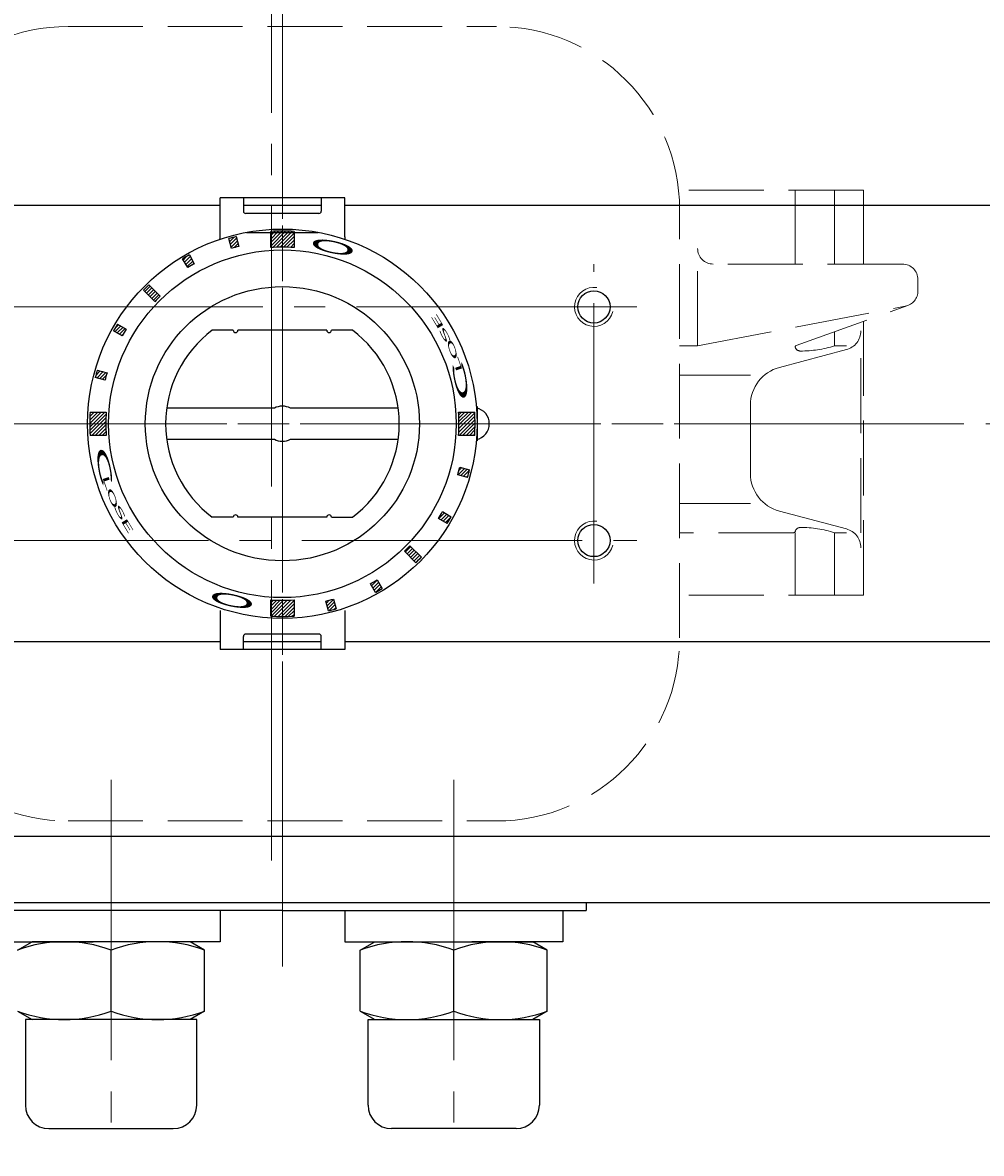
# Model space of a CAD drawing. Extents: x 3824 to 4748, y -167 to 724.
# Drawn here: x 4072 to 4195, y 506 to 651 of the extents above; entities that cross this region are included whole.
import ezdxf

# ---------------------------------------------------------------- set-up
doc = ezdxf.new("R2010")
doc.units = 0
doc.header["$LTSCALE"] = 4
doc.header["$MEASUREMENT"] = 0
doc.linetypes.add('CENTER', pattern=[12, 9, -1, 1, -1])
doc.linetypes.add('HIDDEN', pattern=[3.2, 2.4, -0.8])
doc.layers.get('0').update_dxf_attribs({"linetype": 'CONTINUOUS'})
doc.layers.get('Defpoints').update_dxf_attribs({"linetype": 'CONTINUOUS'})
doc.layers.add('1', color=7, linetype='CONTINUOUS')
doc.layers.add('CYLINDER', color=7, linetype='CONTINUOUS', lineweight=25)
doc.layers.add('scale', color=6, linetype='CONTINUOUS', lineweight=13)
doc.styles.get("Standard").update_dxf_attribs({"font": 'simplex.shx', "bigfont": 'BIGFONT.shx'})
doc.dimstyles.new('STD 1', dxfattribs={"dimscale": 4, "dimtxt": 3, "dimasz": 2.5, "dimexe": 0.75, "dimexo": 0.75, "dimgap": 0.75, "dimtad": 1, "dimdsep": 46, "dimtxsty": 'STANDARD', "dimblk": 'CLOSED', "dimcen": 2.5, "dimclrd": 6, "dimclre": 6, "dimclrt": 2, "dimadec": 0, "dimazin": 2, "dimtfac": 1, "dimtmove": 0, "dimatfit": 3, "dimldrblk": 'CLOSED', "dimfxl": 1, "dimlwd": 13, "dimlwe": 13, "dimarcsym": 0})
pattern_1 = [(225, (-19612.3516, -16412.67547), (0.224506403, -0.224506403), [])]

# ---------------------------------------------------------------- blocks, each defined once
blk = doc.blocks.new('_Closed')
at = {"color": 0, "linetype": 'ByBlock', "lineweight": -2}
for p, q in [((-1, 0.167), (0, 0)), ((-1, 0.167), (-1, -0.167)), ((0, 0), (-1, -0.167)), ((0, 0), (-1, 0))]:
    blk.add_line(p, q, dxfattribs=at)
blk = doc.blocks.new('*D11')
at = {"layer": 'Defpoints', "color": 0}
for p in [(3828.91, 705.68), (3828.91, 630.9), (4378.4, 599.4)]:
    blk.add_point(p, dxfattribs=at)
at = {"layer": 'scale', "color": 6, "lineweight": 13}
for p, q in [((3828.91, 633.9), (3828.91, 708.68)), ((4378.4, 602.4), (4378.4, 708.68)), ((4368.4, 705.68), (3838.91, 705.68))]:
    blk.add_line(p, q, dxfattribs=at)
at = {"layer": 'scale', "color": 6, "lineweight": 13, "xscale": 10, "yscale": 10, "zscale": 10, "rotation": 180}
blk.add_blockref('_Closed', (3828.91, 705.68), dxfattribs=at)
at = {"layer": 'scale', "color": 6, "lineweight": 13, "xscale": 10, "yscale": 10, "zscale": 10}
blk.add_blockref('_Closed', (4378.4, 705.68), dxfattribs=at)
at = {"layer": 'scale', "color": 2, "insert": (4103.65, 714.68), "char_height": 12, "attachment_point": 5}
blk.add_mtext('549.5（概略）', dxfattribs=at)

msp = doc.modelspace()

# ---------------------------------------------------------------- hatches: boundary and pattern name
at = {"layer": 'CYLINDER', "lineweight": 9, "ltscale": 2}
h = msp.add_hatch(dxfattribs=at)
h.set_pattern_fill('ANSI31', color=256, scale=0.1, angle=180, style=0)
h.set_pattern_definition(pattern_1)
h.paths.add_polyline_path([(4104.905, 622.074, -0.0165557), (4106.405, 622.024), (4106.405, 624.1, 0.0151675), (4104.905, 624.145)])
h.paths.add_polyline_path([(4103.405, 622.024, -0.0165557), (4104.905, 622.074), (4104.905, 624.145, 0.0151675), (4103.405, 624.1)])
h.paths.add_polyline_path([(4098.355, 621.917, -0.0106638), (4099.321, 622.176), (4098.986, 623.427, 0.0101057), (4098.02, 623.168)])
h.paths.add_polyline_path([(4092.752, 619.455, -0.0103847), (4093.595, 619.942), (4092.97, 621.076, 0.0103848), (4092.081, 620.562)])
h.paths.add_polyline_path([(4088.526, 615.077, -0.0110294), (4089.233, 615.784), (4087.768, 617.249, 0.0101057), (4087.061, 616.542)])
h.paths.add_polyline_path([(4083.233, 611.339), (4084.354, 610.692, -0.0106638), (4084.854, 611.558), (4083.733, 612.205, 0.0101057)])
h.paths.add_polyline_path([(4081.007, 605.808), (4082.258, 605.473, -0.0053317), (4082.392, 605.954), (4081.141, 606.289, 0.0050527)])
h.paths.add_polyline_path([(4080.883, 605.324), (4082.133, 604.988, -0.0053318), (4082.258, 605.473), (4081.007, 605.808, 0.0050527)])
h.paths.add_polyline_path([(4080.164, 599.404), (4082.236, 599.404, -0.0165556), (4082.285, 600.904), (4080.21, 600.904, 0.0151675)])
h.paths.add_polyline_path([(4080.21, 597.904), (4082.285, 597.904, -0.0165557), (4082.236, 599.404), (4080.164, 599.404, 0.0151675)])
h = msp.add_hatch(dxfattribs=at)
h.set_pattern_fill('ANSI31', color=256, scale=0.1, angle=180, style=0)
h.set_pattern_definition(pattern_1)
h.paths.add_polyline_path([(4127.575, 599.404), (4129.646, 599.404, 0.0151675), (4129.601, 600.904), (4127.525, 600.904, -0.0165557)])
h.paths.add_polyline_path([(4127.525, 597.904), (4129.601, 597.904, 0.0151675), (4129.646, 599.404), (4127.575, 599.404, -0.0165557)])
h.paths.add_polyline_path([(4128.803, 593.001, 0.0050527), (4128.928, 593.485), (4127.677, 593.82, -0.0053317), (4127.553, 593.336)])
h.paths.add_polyline_path([(4127.418, 592.854), (4128.669, 592.519, 0.0050527), (4128.803, 593.001), (4127.553, 593.336, -0.0053317)])
h.paths.add_polyline_path([(4126.331, 587.034, 0.0050527), (4126.577, 587.469), (4125.456, 588.117, -0.0053317), (4125.21, 587.681)])
h.paths.add_polyline_path([(4126.077, 586.603, 0.0050527), (4126.331, 587.034), (4125.21, 587.681, -0.0053317), (4124.956, 587.251)])
h.paths.add_polyline_path([(4122.4, 581.91, 0.0050527), (4122.75, 582.267), (4121.285, 583.732, -0.0055145), (4120.935, 583.375)])
h.paths.add_polyline_path([(4122.043, 581.56, 0.0050527), (4122.4, 581.91), (4120.935, 583.375, -0.0055145), (4120.577, 583.025)])
h = msp.add_hatch(dxfattribs=at)
h.set_pattern_fill('ANSI31', color=256, scale=0.1, angle=180, style=0)
h.set_pattern_definition(pattern_1)
h.paths.add_polyline_path([(4117.276, 577.978, 0.0053317), (4117.73, 578.247), (4117.059, 579.354, -0.0053317), (4116.628, 579.099)])
h.paths.add_polyline_path([(4116.84, 577.732, 0.0050527), (4117.276, 577.978), (4116.628, 579.099, -0.0050527), (4116.216, 578.866)])
h.paths.add_polyline_path([(4111.309, 575.506, 0.0050527), (4111.79, 575.641), (4111.455, 576.891, -0.0053317), (4110.974, 576.757)])
h.paths.add_polyline_path([(4110.824, 575.382, 0.0050527), (4111.309, 575.506), (4110.974, 576.757, -0.0053317), (4110.489, 576.633)])
h.paths.add_polyline_path([(4104.905, 574.663, 0.0151675), (4106.405, 574.709), (4106.405, 576.785, -0.0165557), (4104.905, 576.735)])
h.paths.add_polyline_path([(4103.405, 574.709, 0.0151675), (4104.905, 574.663), (4104.905, 576.735, -0.0165557), (4103.405, 576.785)])

# ---------------------------------------------------------------- linework, layer by layer
at = {"layer": '1', "color": 2, "linetype": 'CENTER', "lineweight": 13}
for p, q in [((4104.905, 532.859), (4104.905, 667.634)), ((4103.505, 543.334), (4103.505, 656.794)), ((4013.789, 599.404), (4192.393, 599.404))]:
    msp.add_line(p, q, dxfattribs=at)
at = {"layer": '1', "linetype": 'HIDDEN', "lineweight": 13}
for p, q in [((4077.405, 650.404), (4132.405, 650.404)), ((4179.505, 629.404), (4155.775, 629.404)), ((4170.725, 629.404), (4170.725, 619.904)), ((4175.795, 619.904), (4175.795, 629.404)), ((4179.505, 619.904), (4179.505, 629.404)), ((4155.905, 571.904), (4155.905, 626.904)), ((4158.215, 609.404), (4158.215, 619.904)), ((4184.505, 619.904), (4160.215, 619.904)), ((4186.505, 616.464), (4186.505, 617.904)), ((4158.215, 609.404), (4184.885, 614.494)), ((4170.885, 609.464), (4185.185, 614.584)), ((4175.795, 609.404), (4175.795, 611.224)), ((4179.505, 577.404), (4179.505, 612.554)), ((4158.215, 609.404), (4155.905, 609.404)), ((4177.315, 608.914), (4168.715, 606.644)), ((4177.315, 609.404), (4175.795, 609.404)), ((4179.175, 585.404), (4179.175, 609.404)), ((4164.995, 605.654), (4155.905, 605.654)), ((4164.995, 593.014), (4164.995, 601.804)), ((4164.995, 589.164), (4155.905, 589.164)), ((4168.715, 588.174), (4177.315, 585.904)), ((4170.485, 585.404), (4155.905, 585.404)), ((4170.725, 577.404), (4170.725, 585.404)), ((4175.795, 577.404), (4175.795, 585.404)), ((4177.315, 585.404), (4175.795, 585.404)), ((4179.505, 577.404), (4155.905, 577.404)), ((4077.405, 548.404), (4132.405, 548.404))]:
    msp.add_line(p, q, dxfattribs=at)
for centre, radius, start, end in [((4077.405, 626.904), 23.5, 90, 180), ((4132.405, 626.904), 23.5, 0, 90), ((4160.215, 621.904), 2, 180, 270), ((4184.505, 617.904), 2, 0, 90), ((4184.505, 616.464), 2, 280.81, 0), ((4176.675, 611.334), 2.5, 284.81, 0), ((4170.955, 609.274), 0.2, 109.69, 197.76), ((4171.415, 609.424), 0.69, 197.76, 270), ((4171.415, 623.374), 14.64, 270, 287.4), ((4169.995, 601.804), 5, 104.81, 180), ((4169.995, 593.014), 5, 180, 255.19), ((4170.485, 585.704), 0.3, 270, 341.33), ((4171.415, 585.394), 0.69, 90, 161.33), ((4171.415, 571.444), 14.64, 72.6, 90), ((4176.675, 583.484), 2.5, 0, 75.19), ((4077.405, 571.904), 23.5, 180, 270), ((4132.405, 571.904), 23.5, 270, 0)]:
    msp.add_arc(centre, radius, start, end, dxfattribs=at)
at = {"layer": 'CYLINDER', "color": 2, "linetype": 'CENTER', "lineweight": 13}
for p, q in [((4104.905, 529.724), (4104.905, 669.084)), ((4144.905, 578.904), (4144.905, 619.904)), ((4150.405, 614.404), (4059.405, 614.404)), ((4383.2, 599.404), (3846.797, 599.404)), ((4059.405, 584.404), (4150.405, 584.404)), ((4082.905, 553.689), (4082.905, 505.723)), ((4126.905, 553.689), (4126.905, 505.723))]:
    msp.add_line(p, q, dxfattribs=at)
at = {"layer": 'CYLINDER'}
for p, q in [((4096.905, 627.404), (3874.905, 627.404)), ((4334.905, 627.404), (4112.905, 627.404)), ((4098.605, 611.404), (4095.905, 611.404)), ((4098.605, 611.404), (4095.905, 611.404)), ((4110.605, 611.404), (4099.205, 611.404)), ((4110.605, 611.404), (4099.205, 611.404)), ((4113.905, 611.404), (4111.205, 611.404)), ((4113.905, 611.404), (4111.205, 611.404)), ((4098.605, 587.404), (4095.905, 587.404)), ((4098.605, 587.404), (4095.905, 587.404)), ((4110.605, 587.404), (4099.205, 587.404)), ((4110.605, 587.404), (4099.205, 587.404)), ((4111.205, 587.404), (4113.905, 587.404)), ((4111.205, 587.404), (4113.905, 587.404)), ((4096.905, 571.404), (3874.905, 571.404)), ((4334.905, 571.404), (4112.905, 571.404)), ((4334.905, 546.404), (3874.905, 546.404)), ((4334.905, 537.904), (3874.905, 537.904)), ((4143.905, 537.904), (4143.905, 536.904)), ((4096.905, 536.904), (4096.905, 532.904)), ((4112.905, 536.904), (4124.596, 536.904)), ((4112.905, 536.904), (4112.905, 532.904)), ((4126.905, 536.904), (4140.905, 536.904)), ((4140.905, 536.904), (4140.905, 532.904)), ((4068.905, 532.904), (4080.596, 532.904)), ((4070.905, 531.833), (4072.762, 532.904)), ((4093.049, 532.904), (4072.762, 532.904)), ((4096.905, 532.904), (4082.905, 532.904)), ((4094.905, 531.833), (4093.049, 532.904)), ((4112.905, 532.904), (4126.905, 532.904)), ((4114.905, 531.833), (4116.762, 532.904)), ((4116.762, 532.904), (4137.049, 532.904)), ((4140.905, 532.904), (4129.215, 532.904)), ((4138.905, 531.833), (4137.049, 532.904)), ((4082.905, 523.976), (4082.905, 531.833)), ((4082.905, 523.976), (4082.905, 531.833)), ((4094.905, 523.976), (4094.905, 531.833)), ((4114.905, 523.976), (4114.905, 531.833)), ((4126.905, 523.976), (4126.905, 531.833)), ((4126.905, 523.976), (4126.905, 531.833)), ((4138.905, 523.976), (4138.905, 531.833)), ((4070.905, 523.976), (4072.762, 522.904)), ((4093.905, 522.904), (4071.905, 522.904)), ((4094.905, 523.976), (4093.049, 522.904)), ((4114.905, 523.976), (4116.762, 522.904)), ((4115.905, 522.904), (4137.905, 522.904)), ((4138.905, 523.976), (4137.049, 522.904))]:
    msp.add_line(p, q, dxfattribs=at)
at = {"layer": 'CYLINDER', "ltscale": 0.5}
for p, q in [((4112.905, 628.404), (4096.905, 628.404)), ((4096.905, 623.404), (4096.905, 628.404)), ((4099.905, 628.404), (4099.905, 626.704)), ((4109.905, 627.404), (4099.905, 627.404)), ((4109.905, 628.404), (4109.905, 626.704)), ((4112.905, 623.404), (4112.905, 628.404)), ((4109.605, 626.404), (4100.205, 626.404)), ((4096.905, 575.404), (4096.905, 570.404)), ((4112.905, 575.404), (4112.905, 570.404)), ((4099.905, 570.404), (4099.905, 572.104)), ((4109.605, 572.404), (4100.205, 572.404)), ((4109.905, 570.404), (4109.905, 572.104)), ((4109.905, 571.404), (4099.905, 571.404)), ((4112.905, 570.404), (4096.905, 570.404)), ((4104.905, 536.904), (4065.905, 536.904))]:
    msp.add_line(p, q, dxfattribs=at)
at = {"layer": 'CYLINDER', "ltscale": 2}
for p, q in [((4098.355, 621.917), (4098.02, 623.168)), ((4098.986, 623.427), (4099.321, 622.176)), ((4103.405, 622.024), (4103.405, 624.1)), ((4106.405, 624.1), (4106.405, 622.024)), ((4092.752, 619.455), (4092.081, 620.562)), ((4092.97, 621.076), (4093.595, 619.942)), ((4089.233, 615.784), (4087.768, 617.249)), ((4088.526, 615.077), (4087.061, 616.542)), ((4084.354, 610.692), (4083.233, 611.339)), ((4083.733, 612.205), (4084.854, 611.558)), ((4081.141, 606.289), (4082.392, 605.954)), ((4082.133, 604.988), (4080.883, 605.324)), ((4129.808, 601.604), (4129.905, 601.604)), ((4129.905, 601.604), (4129.905, 597.204)), ((4080.21, 600.904), (4082.285, 600.904)), ((4127.525, 600.904), (4129.601, 600.904)), ((4082.285, 597.904), (4080.21, 597.904)), ((4129.601, 597.904), (4127.525, 597.904)), ((4129.905, 597.204), (4129.808, 597.204)), ((4127.677, 593.82), (4128.928, 593.485)), ((4128.669, 592.519), (4127.418, 592.854)), ((4125.456, 588.117), (4126.577, 587.469)), ((4126.077, 586.603), (4124.956, 587.251)), ((4121.285, 583.732), (4122.75, 582.267)), ((4120.577, 583.025), (4122.043, 581.56)), ((4117.059, 579.354), (4117.73, 578.247)), ((4116.84, 577.732), (4116.216, 578.866)), ((4103.405, 574.709), (4103.405, 576.785)), ((4106.405, 576.785), (4106.405, 574.709)), ((4110.824, 575.382), (4110.489, 576.633)), ((4111.455, 576.891), (4111.79, 575.641))]:
    msp.add_line(p, q, dxfattribs=at)
at = {"layer": 'CYLINDER', "ltscale": 0.8}
msp.add_line((4109.517, 623.904), (4100.293, 623.904), dxfattribs=at)
at = {"layer": 'CYLINDER', "ltscale": 0.06}
for p, q in [((4103.874, 601.404), (4090.039, 601.404)), ((4119.771, 601.404), (4105.936, 601.404)), ((4090.039, 597.404), (4103.874, 597.404)), ((4105.936, 597.404), (4119.771, 597.404))]:
    msp.add_line(p, q, dxfattribs=at)
at = {"layer": 'CYLINDER', "linetype": 'Continuous'}
msp.add_line((4104.905, 536.904), (4143.905, 536.904), dxfattribs=at)
at = {"layer": 'CYLINDER', "ltscale": 0.07}
for p, q in [((4071.905, 522.904), (4071.905, 511.904)), ((4093.905, 511.904), (4093.905, 522.904)), ((4115.905, 511.904), (4115.905, 522.904)), ((4137.905, 522.904), (4137.905, 511.904)), ((4074.905, 508.904), (4090.905, 508.904)), ((4134.905, 508.904), (4118.905, 508.904))]:
    msp.add_line(p, q, dxfattribs=at)
at = {"layer": 'CYLINDER', "ltscale": 2}
for radius in [25, 22.32]:
    msp.add_circle((4104.905, 599.404), radius, dxfattribs=at)
at = {"layer": 'CYLINDER'}
for centre, radius in [((4104.905, 599.404), 17.6), ((4144.905, 614.404), 2.067), ((4144.905, 584.404), 2.067)]:
    msp.add_circle(centre, radius, dxfattribs=at)
at = {"layer": 'CYLINDER', "ltscale": 0.5}
for centre, radius, start, end in [((4100.205, 626.704), 0.3, 180, 270), ((4109.605, 626.704), 0.3, 270, 0), ((4094.905, 623.404), 2, 350.69234, 0), ((4114.905, 623.404), 2, 180, 189.30766), ((4100.205, 572.104), 0.3, 90, 180), ((4109.605, 572.104), 0.3, 0, 90)]:
    msp.add_arc(centre, radius, start, end, dxfattribs=at)
at = {"layer": 'CYLINDER', "ltscale": 2}
for centre, radius, start, end in [((4104.905, 599.404), 24.741, 103.84201, 106.15799), ((4104.905, 599.404), 24.741, 86.52413, 93.47587), ((4104.905, 599.404), 23.446, 103.77807, 106.22193), ((4104.905, 599.404), 22.669, 86.20607, 93.79393), ((4104.905, 599.404), 24.741, 118.84201, 121.22193), ((4104.905, 599.404), 23.446, 118.77807, 121.22193), ((4104.905, 599.404), 24.741, 133.84201, 136.15799), ((4104.905, 599.404), 22.669, 133.73618, 136.26382), ((4104.905, 599.404), 24.741, 148.84201, 151.15799), ((4104.905, 599.404), 23.446, 148.77807, 151.22193), ((4098.905, 611.404), 0.3, 180, 0), ((4098.905, 611.404), 0.3, 180, 0), ((4110.905, 611.404), 0.3, 180, 0), ((4110.905, 611.404), 0.3, 180, 0), ((4104.905, 599.404), 24.741, 163.84201, 166.15799), ((4104.905, 599.404), 23.446, 163.77807, 166.22193), ((4104.905, 599.404), 24.741, 176.52414, 183.47587), ((4104.905, 599.404), 22.669, 176.20607, 183.79393), ((4104.905, 599.404), 22.669, 356.20607, 3.79393), ((4104.905, 599.404), 24.741, 356.52414, 3.47587), ((4104.905, 599.404), 23.446, 343.77807, 346.22193), ((4104.905, 599.404), 24.741, 343.84201, 346.15799), ((4104.905, 599.404), 23.446, 328.77807, 331.22193), ((4098.905, 587.404), 0.3, 0, 180), ((4098.905, 587.404), 0.3, 0, 180), ((4110.905, 587.404), 0.3, 0, 180), ((4110.905, 587.404), 0.3, 0, 180), ((4104.905, 599.404), 24.741, 328.84201, 331.15799), ((4104.905, 599.404), 22.669, 313.73618, 316.26382), ((4104.905, 599.404), 24.741, 313.84201, 316.15799), ((4104.905, 599.404), 23.446, 298.77807, 301.22193), ((4104.905, 599.404), 24.741, 298.84201, 301.22193), ((4104.905, 599.404), 22.669, 266.20607, 273.79393), ((4104.905, 599.404), 23.446, 283.77807, 286.22193), ((4104.905, 599.404), 24.741, 283.84201, 286.15799), ((4104.905, 599.404), 24.741, 266.52413, 273.47587)]:
    msp.add_arc(centre, radius, start, end, dxfattribs=at)
at = {"layer": 'CYLINDER', "color": 4, "lineweight": 9}
for centre in [(4144.905, 614.404), (4144.905, 584.404)]:
    msp.add_arc(centre, 2.5, 81.4733, 346.11284, dxfattribs=at)
at = {"layer": 'CYLINDER'}
for centre, radius, start, end in [((4104.905, 599.404), 15, 126.8699, 233.1301), ((4104.905, 599.404), 15, 126.8699, 233.1301), ((4104.905, 599.404), 15, 306.8699, 53.1301), ((4104.905, 599.404), 15, 306.8699, 53.1301), ((4129.405, 599.404), 2.067, 281.66453, 78.33547), ((4076.905, 515.574), 17.33, 69.74384, 110.25616), ((4088.905, 515.574), 17.33, 69.74384, 110.25616), ((4120.905, 515.574), 17.33, 69.74384, 110.25616), ((4132.905, 515.574), 17.33, 69.74384, 110.25616), ((4076.905, 540.234), 17.33, 249.74384, 290.25616), ((4088.905, 540.234), 17.33, 249.74384, 290.25616), ((4120.905, 540.234), 17.33, 249.74384, 290.25616), ((4132.905, 540.234), 17.33, 249.74384, 290.25616)]:
    msp.add_arc(centre, radius, start, end, dxfattribs=at)
at = {"layer": 'CYLINDER', "ltscale": 0.06}
for start, end in [(62.73396, 117.26604), (242.73396, 297.26604)]:
    msp.add_arc((4104.905, 599.404), 2.25, start, end, dxfattribs=at)
at = {"layer": 'CYLINDER', "ltscale": 0.07}
for centre, start, end in [((4074.905, 511.904), 180, 270), ((4090.905, 511.904), 270, 0), ((4118.905, 511.904), 180, 270), ((4134.905, 511.904), 270, 0)]:
    msp.add_arc(centre, 3, start, end, dxfattribs=at)

# ---------------------------------------------------------------- texts
at = {"layer": 'CYLINDER', "text_generation_flag": 2, "width": 3.5}
for rotation, p in [(168, (4107.934, 623.61)), (348, (4101.877, 575.199))]:
    msp.add_text('Ｏ', height=1.544, rotation=rotation, dxfattribs=at).set_placement(p)
at = {"layer": 'CYLINDER', "width": 3.5}
for s, height, rotation, oblique, p in [('E', 0.8, 121, 350, (4125.741, 611.746)), ('S', 0.8, 118, 340, (4126.663, 609.939)), ('O', 0.8, 109, 350, (4127.561, 607.742)), ('Ｃ', 1.544, 101, 10, (4129.255, 601.422)), ('L', 0.8, 109, 5, (4128.084, 606.144)), ('Ｃ', 1.544, 281, 10, (4080.555, 597.387)), ('L', 0.8, 289, 5, (4081.726, 592.665)), ('O', 0.8, 289, 350, (4082.249, 591.067)), ('S', 0.8, 298, 340, (4083.147, 588.869)), ('E', 0.8, 301, 350, (4084.069, 587.062))]:
    msp.add_text(s, height=height, rotation=rotation, dxfattribs=dict(at, oblique=oblique)).set_placement(p)

# ---------------------------------------------------------------- dimensions: what is measured, and where the dimension line sits
at = {"layer": 'scale'}
dim = msp.add_linear_dim(base=(3828.905, 705.676), p1=(4378.402, 599.404), p2=(3828.905, 630.904), text='<>（概略）', dimstyle='STD 1', dxfattribs=at)
dim.commit()
dim.dimension.update_dxf_attribs({"geometry": '*D11', "text_midpoint": (4103.654, 714.676)})

doc.saveas('drawing.dxf')
